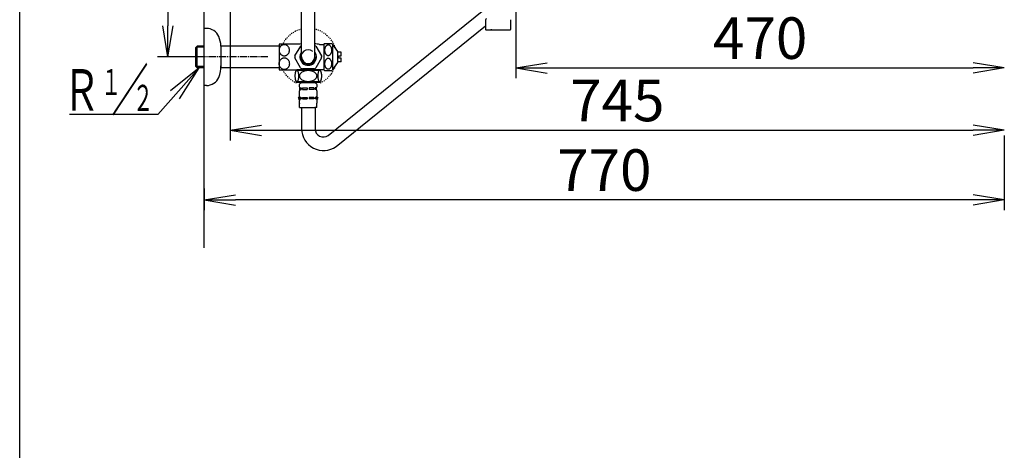
# Model space of a CAD drawing. Extents: x -21 to 1999, y 115 to 2915.
# Drawn here: x 179 to 1127, y 1789 to 2203 of the extents above; entities that cross this region are included whole.
import ezdxf
from ezdxf.enums import TextEntityAlignment as Align

# ---------------------------------------------------------------- set-up
doc = ezdxf.new("R2010")
doc.units = 0
doc.linetypes.add('EXLTYPE2', pattern=[2, 1, -1])
doc.linetypes.add('EXLTYPE3', pattern=[10, 7, -1, 1, -1])
doc.layers.get('0').update_dxf_attribs({"linetype": 'CONTINUOUS'})
doc.layers.get('DEFPOINTS').update_dxf_attribs({"linetype": 'CONTINUOUS'})
for name, color, linetype in [('便器', 7, 'CONTINUOUS'), ('便座', 7, 'CONTINUOUS'), ('寸法', 7, 'CONTINUOUS'), ('枠', 7, 'CONTINUOUS')]:
    doc.layers.add(name, color=color, linetype=linetype)
doc.styles.add('EXCADDIM1', font='monotxt', dxfattribs={"width": 0.84, "bigfont": 'extfont'})
doc.styles.add('EXCADSTD', font='monotxt', dxfattribs={"bigfont": 'extfont'})
doc.styles.get("Standard").update_dxf_attribs({"font": 'monotxt', "bigfont": 'extfont'})
doc.dimstyles.new('ISO-25', dxfattribs={"dimtxt": 2.5, "dimasz": 2.5, "dimexe": 1.25, "dimexo": 0.625, "dimtad": 1, "dimtxsty": 'STANDARD', "dimcen": 2.5, "dimazin": 3, "dimtfac": 1, "dimtmove": 0, "dimatfit": 3})

# ---------------------------------------------------------------- blocks, each defined once
blk = doc.blocks.new('EX_NORM')
at = {"color": 0, "linetype": 'CONTINUOUS'}
for q in [(-1, 0.167), (-1, 0), (-1, -0.167)]:
    blk.add_line((0, 0), q, dxfattribs=at)
blk = doc.blocks.new('*D25')
at = {"layer": 'DEFPOINTS', "color": 0}
for p in [(1126.63, 2412.52), (656.64, 2311.34), (1126.63, 2157)]:
    blk.add_point(p, dxfattribs=at)
at = {"layer": '寸法', "color": 3, "linetype": 'CONTINUOUS'}
for p, q in [((656.64, 2306.34), (656.64, 2147)), ((686.64, 2157), (1096.63, 2157))]:
    blk.add_line(p, q, dxfattribs=at)
at = {"layer": '寸法', "color": 3, "xscale": 30, "yscale": 30, "zscale": 30, "rotation": 180}
blk.add_blockref('EX_NORM', (656.64, 2157), dxfattribs=at)
at = {"layer": '寸法', "color": 3, "xscale": 30, "yscale": 30, "zscale": 30}
blk.add_blockref('EX_NORM', (1126.63, 2157), dxfattribs=at)
at = {"layer": '寸法', "color": 2, "insert": (891.64, 2180.5), "char_height": 40, "attachment_point": 5, "style": 'EXCADDIM1'}
blk.add_mtext('470', dxfattribs=at)
blk = doc.blocks.new('*D26')
at = {"layer": 'DEFPOINTS', "color": 0}
for p in [(381.63, 2412.52), (1126.63, 2412.52), (1126.63, 2097)]:
    blk.add_point(p, dxfattribs=at)
at = {"layer": '寸法', "color": 3, "linetype": 'CONTINUOUS'}
for p, q in [((381.63, 2407.52), (381.63, 2087)), ((411.63, 2097), (1096.63, 2097))]:
    blk.add_line(p, q, dxfattribs=at)
at = {"layer": '寸法', "color": 3, "xscale": 30, "yscale": 30, "zscale": 30, "rotation": 180}
blk.add_blockref('EX_NORM', (381.63, 2097), dxfattribs=at)
at = {"layer": '寸法', "color": 3, "xscale": 30, "yscale": 30, "zscale": 30}
blk.add_blockref('EX_NORM', (1126.63, 2097), dxfattribs=at)
at = {"layer": '寸法', "color": 2, "insert": (754.13, 2120.5), "char_height": 40, "attachment_point": 5, "style": 'EXCADDIM1'}
blk.add_mtext('745', dxfattribs=at)
blk = doc.blocks.new('*D27')
at = {"layer": 'DEFPOINTS', "color": 0}
for p in [(1126.63, 2097), (356.63, 2046), (356.63, 2030)]:
    blk.add_point(p, dxfattribs=at)
at = {"layer": '寸法', "color": 3, "linetype": 'CONTINUOUS'}
for p, q in [((1126.63, 2092), (1126.63, 2020)), ((356.63, 2041), (356.63, 2020)), ((1096.63, 2030), (386.63, 2030))]:
    blk.add_line(p, q, dxfattribs=at)
at = {"layer": '寸法', "color": 3, "xscale": 30, "yscale": 30, "zscale": 30, "rotation": 180}
blk.add_blockref('EX_NORM', (356.63, 2030), dxfattribs=at)
at = {"layer": '寸法', "color": 3, "xscale": 30, "yscale": 30, "zscale": 30}
blk.add_blockref('EX_NORM', (1126.63, 2030), dxfattribs=at)
at = {"layer": '寸法', "color": 2, "insert": (741.63, 2053.5), "char_height": 40, "attachment_point": 5, "style": 'EXCADDIM1'}
blk.add_mtext('770', dxfattribs=at)
blk = doc.blocks.new('*D29')
at = {"layer": 'DEFPOINTS', "color": 0}
for p in [(381.63, 2412.52), (321.63, 2167.52), (356.63, 2167.52)]:
    blk.add_point(p, dxfattribs=at)
at = {"layer": '寸法', "color": 3, "linetype": 'CONTINUOUS'}
for p, q in [((376.63, 2412.52), (311.63, 2412.52)), ((321.63, 2382.52), (321.63, 2197.52)), ((351.63, 2167.52), (311.63, 2167.52))]:
    blk.add_line(p, q, dxfattribs=at)
at = {"layer": '寸法', "color": 3, "xscale": 30, "yscale": 30, "zscale": 30}
for p, rotation in [((321.63, 2412.52), 90), ((321.63, 2167.52), 270)]:
    blk.add_blockref('EX_NORM', p, dxfattribs=dict(at, rotation=rotation))
at = {"layer": '寸法', "color": 2, "insert": (298.13, 2290.02), "char_height": 40, "attachment_point": 5, "rotation": 90, "style": 'EXCADDIM1'}
blk.add_mtext('245', dxfattribs=at)

msp = doc.modelspace()

# ---------------------------------------------------------------- linework, layer by layer
at = {"layer": '便器', "color": 6, "linetype": 'CONTINUOUS'}
for p, q in [((450.302, 2167.538), (450.302, 2214.039)), ((463.002, 2167.538), (463.002, 2214.039)), ((358.651, 2195.038), (356.652, 2195.038)), ((428.651, 2179.789), (428.651, 2155.289)), ((447.194, 2179.789), (428.651, 2179.789)), ((472.152, 2154.786), (472.152, 2180.287)), ((472.435, 2180.538), (479.418, 2180.538)), ((348.351, 2176.288), (349.892, 2177.826)), ((348.351, 2176.288), (348.351, 2158.788)), ((356.652, 2176.854), (348.666, 2176.603)), ((356.652, 2178.038), (349.889, 2177.828)), ((349.892, 2157.25), (349.889, 2177.828)), ((428.651, 2178.038), (372.653, 2178.038)), ((372.653, 2178.038), (372.653, 2157.897)), ((443.939, 2168.522), (449.445, 2178.058)), ((463.859, 2178.058), (469.364, 2168.522)), ((467.56, 2179.54), (472.152, 2179.54)), ((485.053, 2172.836), (480.429, 2179.44)), ((480.429, 2155.634), (480.429, 2179.44)), ((488.554, 2172.289), (485.045, 2172.289)), ((485.053, 2162.238), (485.053, 2172.836)), ((488.554, 2168.539), (488.554, 2172.289)), ((449.411, 2157.045), (443.939, 2166.556)), ((469.364, 2166.556), (463.859, 2157.02)), ((469.364, 2168.522), (469.401, 2167.538)), ((480.429, 2155.634), (485.053, 2162.238)), ((488.554, 2162.789), (485.053, 2162.789)), ((486.054, 2166.539), (486.054, 2168.539)), ((486.054, 2168.539), (488.554, 2168.539)), ((488.554, 2166.539), (486.054, 2166.539)), ((488.554, 2162.789), (488.554, 2166.539)), ((351.722, 2157.193), (324.178, 2134.824)), ((332.921, 2127.1), (351.722, 2157.193)), ((348.351, 2158.788), (349.892, 2157.25)), ((356.652, 2158.224), (348.666, 2158.473)), ((356.652, 2157.04), (349.892, 2157.25)), ((428.651, 2157.04), (372.653, 2157.04)), ((428.651, 2155.289), (447.194, 2155.289)), ((453.699, 2155.257), (445.675, 2155.257)), ((462.16, 2156.039), (451.146, 2156.039)), ((457.017, 2155.257), (453.699, 2155.257)), ((466.197, 2155.257), (457.017, 2155.257)), ((468.189, 2155.257), (466.197, 2155.257)), ((466.205, 2155.304), (467.56, 2155.538)), ((467.56, 2155.538), (472.152, 2155.538)), ((469.344, 2155.257), (468.189, 2155.257)), ((472.435, 2154.537), (479.418, 2154.537)), ((358.651, 2140.038), (356.652, 2140.038)), ((450.315, 2119.057), (450.315, 2098.553)), ((312.067, 2112.304), (226.922, 2112.304))]:
    msp.add_line(p, q, dxfattribs=at)
at = {"layer": '便器', "color": 6, "linetype": 'EXLTYPE3'}
msp.add_line((417.8, 2167.528), (338.915, 2167.528), dxfattribs=at)
at = {"layer": '便器', "color": 6, "linetype": 'CONTINUOUS', "flags": 128}
for points in [[(438.683, 2174.037), (438.664, 2174.503), (438.607, 2174.967), (438.512, 2175.426), (438.38, 2175.87), (438.214, 2176.302), (438.014, 2176.718), (437.78, 2177.111), (437.514, 2177.482), (437.218, 2177.828), (436.898, 2178.143), (436.552, 2178.429), (436.183, 2178.678), (435.797, 2178.895), (435.394, 2179.073), (434.977, 2179.215), (434.552, 2179.315), (434.12, 2179.376), (433.683, 2179.396), (433.248, 2179.376), (432.814, 2179.315), (432.389, 2179.215), (431.974, 2179.073), (431.571, 2178.895), (431.183, 2178.678), (430.814, 2178.429), (430.47, 2178.143), (430.148, 2177.828), (429.852, 2177.482), (429.589, 2177.111), (429.352, 2176.718), (429.152, 2176.302), (428.986, 2175.87), (428.854, 2175.426), (428.759, 2174.969), (428.703, 2174.506), (428.683, 2174.039), (428.703, 2173.571), (428.759, 2173.109), (428.854, 2172.653), (428.986, 2172.206), (429.152, 2171.774), (429.352, 2171.359), (429.586, 2170.963), (429.852, 2170.592), (430.148, 2170.248), (430.47, 2169.933), (430.817, 2169.647), (431.183, 2169.396), (431.571, 2169.181), (431.974, 2169.003), (432.389, 2168.861), (432.814, 2168.761), (433.248, 2168.7), (433.683, 2168.678), (434.118, 2168.698), (434.552, 2168.759), (434.977, 2168.861), (435.394, 2169), (435.797, 2169.181)], [(435.797, 2169.181), (436.183, 2169.396), (436.552, 2169.647), (436.896, 2169.933), (437.218, 2170.248), (437.514, 2170.592), (437.78, 2170.963), (438.014, 2171.359), (438.214, 2171.774), (438.38, 2172.206), (438.512, 2172.65)], [(438.512, 2172.65), (438.607, 2173.107), (438.664, 2173.571), (438.683, 2174.039)], [(479.418, 2174.037), (479.406, 2174.476), (479.364, 2174.916), (479.298, 2175.345), (479.208, 2175.765), (479.091, 2176.173), (478.952, 2176.566), (478.788, 2176.937), (478.602, 2177.286), (478.397, 2177.611), (478.173, 2177.911), (477.931, 2178.177), (477.672, 2178.417), (477.401, 2178.619), (477.121, 2178.788), (476.83, 2178.922), (476.532, 2179.017), (476.232, 2179.073), (475.927, 2179.093), (475.622, 2179.073), (475.321, 2179.017), (475.023, 2178.922), (474.733, 2178.788), (474.452, 2178.619), (474.184, 2178.417), (473.927, 2178.177), (473.685, 2177.909), (473.458, 2177.611), (473.253, 2177.286), (473.068, 2176.937), (472.902, 2176.566), (472.763, 2176.173), (472.645, 2175.765), (472.555, 2175.345), (472.489, 2174.916), (472.45, 2174.476), (472.438, 2174.037), (472.45, 2173.595), (472.492, 2173.158), (472.555, 2172.728), (472.645, 2172.308), (472.763, 2171.901), (472.902, 2171.508), (473.065, 2171.136), (473.251, 2170.787), (473.458, 2170.46), (473.683, 2170.162), (473.925, 2169.894), (474.184, 2169.657), (474.455, 2169.454), (474.735, 2169.283), (475.023, 2169.152), (475.321, 2169.056), (475.622, 2169), (475.927, 2168.981), (476.232, 2169), (476.532, 2169.056), (476.83, 2169.152), (477.121, 2169.286), (477.401, 2169.454)], [(477.401, 2169.454), (477.672, 2169.657), (477.929, 2169.894), (478.17, 2170.162), (478.397, 2170.46), (478.602, 2170.785), (478.788, 2171.136), (478.952, 2171.508), (479.091, 2171.901), (479.208, 2172.308), (479.298, 2172.728)], [(479.298, 2172.728), (479.364, 2173.158), (479.403, 2173.597), (479.418, 2174.037)], [(438.849, 2161.071), (438.83, 2161.539), (438.771, 2162.003), (438.671, 2162.462), (438.537, 2162.909), (438.361, 2163.344), (438.153, 2163.759), (437.909, 2164.154), (437.633, 2164.525), (437.328, 2164.872), (436.994, 2165.189), (436.632, 2165.475), (436.251, 2165.726), (435.849, 2165.944), (435.431, 2166.122), (434.999, 2166.263), (434.555, 2166.364), (434.105, 2166.427), (433.654, 2166.447), (433.2, 2166.427), (432.75, 2166.364), (432.309, 2166.263), (431.876, 2166.122), (431.456, 2165.944), (431.054, 2165.726), (430.673, 2165.475), (430.314, 2165.189), (429.979, 2164.872), (429.672, 2164.528), (429.396, 2164.154), (429.152, 2163.759), (428.944, 2163.344), (428.771, 2162.909), (428.634, 2162.462), (428.537, 2162.006), (428.478, 2161.539), (428.456, 2161.073), (428.476, 2160.604), (428.537, 2160.138), (428.634, 2159.681), (428.771, 2159.235), (428.944, 2158.8), (429.152, 2158.385), (429.396, 2157.99), (429.672, 2157.616), (429.979, 2157.272), (430.314, 2156.954), (430.673, 2156.669), (431.054, 2156.417), (431.456, 2156.2), (431.876, 2156.022), (432.309, 2155.88), (432.75, 2155.778), (433.2, 2155.717), (433.654, 2155.697), (434.105, 2155.717), (434.555, 2155.778), (434.997, 2155.88), (435.431, 2156.022), (435.849, 2156.2)], [(438.671, 2159.679), (438.771, 2160.138), (438.83, 2160.604), (438.849, 2161.073)], [(479.418, 2161.039), (479.406, 2161.478), (479.364, 2161.918), (479.298, 2162.347), (479.208, 2162.767), (479.091, 2163.175), (478.952, 2163.568), (478.788, 2163.939), (478.602, 2164.288), (478.397, 2164.615), (478.173, 2164.913), (477.931, 2165.182), (477.672, 2165.419), (477.401, 2165.621), (477.121, 2165.79), (476.83, 2165.924), (476.532, 2166.019), (476.232, 2166.078), (475.927, 2166.095), (475.622, 2166.078), (475.321, 2166.019), (475.023, 2165.924), (474.733, 2165.79), (474.452, 2165.621), (474.184, 2165.419), (473.927, 2165.182), (473.685, 2164.913), (473.458, 2164.615), (473.253, 2164.288), (473.068, 2163.939), (472.902, 2163.568), (472.763, 2163.175), (472.645, 2162.767), (472.555, 2162.347), (472.489, 2161.918), (472.45, 2161.478), (472.438, 2161.039), (472.45, 2160.597), (472.492, 2160.16), (472.555, 2159.73), (472.645, 2159.308), (472.763, 2158.9), (472.902, 2158.51), (473.065, 2158.138), (473.251, 2157.787), (473.458, 2157.462), (473.683, 2157.164), (473.925, 2156.896), (474.184, 2156.659), (474.455, 2156.454), (474.735, 2156.285), (475.023, 2156.154), (475.321, 2156.058), (475.622, 2156), (475.927, 2155.98), (476.232, 2156), (476.532, 2156.058), (476.83, 2156.154), (477.121, 2156.285), (477.401, 2156.454)], [(479.298, 2159.73), (479.364, 2160.16), (479.403, 2160.597), (479.418, 2161.039)], [(351.722, 2157.193), (312.067, 2112.304)], [(435.849, 2156.2), (436.251, 2156.417), (436.632, 2156.669), (436.994, 2156.954), (437.326, 2157.272), (437.633, 2157.616), (437.909, 2157.987), (438.153, 2158.385), (438.363, 2158.8), (438.537, 2159.232), (438.671, 2159.679)], [(477.401, 2156.454), (477.672, 2156.659), (477.929, 2156.896), (478.17, 2157.164), (478.397, 2157.462), (478.602, 2157.787), (478.788, 2158.138), (478.952, 2158.51), (479.091, 2158.9), (479.208, 2159.308), (479.298, 2159.73)]]:
    msp.add_lwpolyline(points, dxfattribs=at)
at = {"layer": '便器', "color": 6, "linetype": 'CONTINUOUS'}
for centre, radius, start, end in [((358.651, 2182.037), 13, 23.147461, 90), ((347.352, 2177.181), 25.3, 1.941017, 23.202393), ((456.652, 2120.538), 60, 96.075287, 99.069595), ((456.652, 2120.538), 60.001, 79.52536, 83.92482), ((475.927, 2176.288), 5.5, 129.402573, 133.338501), ((475.927, 2176.288), 5.5, 35.004379, 50.597412), ((456.652, 2167.538), 8, 142.538223, 37.46167), ((456.652, 2167.538), 12.752, 119.866592, 124.414185), ((456.652, 2167.538), 7, 50.777616, 0), ((456.652, 2167.538), 12.752, 55.585815, 60.133423), ((456.652, 2167.538), 12.75, 175.574371, 184.414703), ((456.652, 2167.538), 6.35, 180.000015, 0), ((456.652, 2167.538), 12.75, 355.585311, 0), ((347.352, 2157.897), 25.299, 336.794876, 2.797125), ((456.652, 2167.538), 12.749, 235.390915, 244.416656), ((456.652, 2167.538), 12.75, 295.593506, 304.420761), ((456.652, 2214.54), 60.001, 278.869555, 279.161606), ((475.927, 2158.788), 5.5, 226.661499, 230.597427), ((475.927, 2158.788), 5.5, 309.402588, 324.996918), ((358.651, 2153.038), 13, 270, 336.852539)]:
    msp.add_arc(centre, radius, start, end, dxfattribs=at)
at = {"layer": '便器', "color": 6, "linetype": 'EXLTYPE2'}
for start, end in [(103.350809, 153.545303), (18.035952, 76.649191), (206.449015, 245.282949), (294.722651, 341.954045)]:
    msp.add_arc((456.652, 2167.538), 27.5, start, end, dxfattribs=at)
at = {"layer": '便座', "color": 6, "linetype": 'CONTINUOUS'}
for p, q in [((475.782, 2091.87), (625.707, 2212.865)), ((627.392, 2203.42), (627.392, 2194.02)), ((651.392, 2203.42), (651.392, 2194.02)), ((483.589, 2081.465), (627.392, 2197.52)), ((627.892, 2193.52), (639.392, 2193.52)), ((633.403, 2193.519), (632.49, 2193.519)), ((639.392, 2193.52), (650.892, 2193.52)), ((444.046, 2151.44), (443.976, 2150.839)), ((444.137, 2152.011), (444.046, 2151.44)), ((444.249, 2152.545), (444.137, 2152.011)), ((444.38, 2153.035), (444.249, 2152.545)), ((444.528, 2153.474), (444.38, 2153.035)), ((444.692, 2153.855), (444.528, 2153.474)), ((444.868, 2154.175), (444.692, 2153.855)), ((445.055, 2154.427), (444.868, 2154.175)), ((445.652, 2155.257), (444.952, 2154.298)), ((445.25, 2154.61), (445.055, 2154.427)), ((445.451, 2154.72), (445.25, 2154.61)), ((445.654, 2154.757), (445.451, 2154.72)), ((445.649, 2154.757), (445.853, 2154.72)), ((445.652, 2155.257), (467.652, 2155.257)), ((445.652, 2154.756), (467.652, 2154.756)), ((445.853, 2154.72), (446.154, 2154.555)), ((446.154, 2154.555), (446.435, 2154.175)), ((446.435, 2154.175), (446.612, 2153.855)), ((446.612, 2153.855), (446.775, 2153.474)), ((446.775, 2153.474), (446.923, 2153.035)), ((446.923, 2153.035), (447.054, 2152.545)), ((447.054, 2152.545), (447.166, 2152.011)), ((447.166, 2152.011), (447.258, 2151.44)), ((447.258, 2151.44), (447.328, 2150.839)), ((466.045, 2151.44), (465.976, 2150.839)), ((466.137, 2152.011), (466.045, 2151.44)), ((466.249, 2152.545), (466.137, 2152.011)), ((466.38, 2153.035), (466.249, 2152.545)), ((466.528, 2153.474), (466.38, 2153.035)), ((466.692, 2153.855), (466.528, 2153.474)), ((466.868, 2154.175), (466.692, 2153.855)), ((467.055, 2154.427), (466.868, 2154.175)), ((467.25, 2154.61), (467.055, 2154.427)), ((467.451, 2154.72), (467.25, 2154.61)), ((467.654, 2154.757), (467.451, 2154.72)), ((467.649, 2154.757), (467.853, 2154.72)), ((467.652, 2155.257), (468.351, 2154.298)), ((467.853, 2154.72), (468.053, 2154.61)), ((468.053, 2154.61), (468.248, 2154.427)), ((468.248, 2154.427), (468.435, 2154.175)), ((468.435, 2154.175), (468.612, 2153.855)), ((468.612, 2153.855), (468.775, 2153.474)), ((468.775, 2153.474), (468.923, 2153.035)), ((468.923, 2153.035), (469.054, 2152.545)), ((469.054, 2152.545), (469.167, 2152.011)), ((469.167, 2152.011), (469.258, 2151.44)), ((469.258, 2151.44), (469.328, 2150.839)), ((443.929, 2150.216), (443.905, 2149.581)), ((443.905, 2149.581), (443.905, 2148.941)), ((443.905, 2148.941), (443.928, 2148.305)), ((443.928, 2148.305), (443.975, 2147.682)), ((443.976, 2150.839), (443.929, 2150.216)), ((443.975, 2147.682), (444.045, 2147.081)), ((444.045, 2147.081), (444.136, 2146.509)), ((444.136, 2146.509), (444.248, 2145.974)), ((444.248, 2145.974), (444.378, 2145.484)), ((444.378, 2145.484), (444.526, 2145.045)), ((444.526, 2145.045), (444.69, 2144.662)), ((444.69, 2144.662), (444.866, 2144.342)), ((444.866, 2144.342), (445.053, 2144.089)), ((445.652, 2143.257), (444.952, 2144.215)), ((445.053, 2144.089), (445.248, 2143.905)), ((445.248, 2143.905), (445.448, 2143.794)), ((445.448, 2143.794), (445.652, 2143.757)), ((445.855, 2143.794), (445.652, 2143.757)), ((467.652, 2143.757), (445.652, 2143.757)), ((445.652, 2143.257), (467.652, 2143.257)), ((446.056, 2143.905), (445.855, 2143.794)), ((446.251, 2144.089), (446.056, 2143.905)), ((446.437, 2144.342), (446.251, 2144.089)), ((446.614, 2144.662), (446.437, 2144.342)), ((446.777, 2145.045), (446.614, 2144.662)), ((446.925, 2145.484), (446.777, 2145.045)), ((447.056, 2145.974), (446.925, 2145.484)), ((447.168, 2146.509), (447.056, 2145.974)), ((447.259, 2147.081), (447.168, 2146.509)), ((447.329, 2147.682), (447.259, 2147.081)), ((447.328, 2150.839), (447.375, 2150.216)), ((447.375, 2148.305), (447.329, 2147.682)), ((447.375, 2150.216), (447.399, 2149.581)), ((447.399, 2148.941), (447.375, 2148.305)), ((447.399, 2149.581), (447.399, 2148.941)), ((449.152, 2143.257), (449.152, 2142.757)), ((464.152, 2142.757), (449.152, 2142.757)), ((464.152, 2143.257), (464.152, 2142.757)), ((465.929, 2150.216), (465.905, 2149.581)), ((465.905, 2149.581), (465.905, 2148.941)), ((465.905, 2148.941), (465.928, 2148.305)), ((465.928, 2148.305), (465.975, 2147.682)), ((465.976, 2150.839), (465.929, 2150.216)), ((465.975, 2147.682), (466.044, 2147.081)), ((466.044, 2147.081), (466.136, 2146.509)), ((466.136, 2146.509), (466.248, 2145.974)), ((466.248, 2145.974), (466.378, 2145.484)), ((466.378, 2145.484), (466.526, 2145.045)), ((466.526, 2145.045), (466.69, 2144.662)), ((466.69, 2144.662), (466.866, 2144.342)), ((466.866, 2144.342), (467.053, 2144.089)), ((467.053, 2144.089), (467.248, 2143.905)), ((467.248, 2143.905), (467.449, 2143.794)), ((467.449, 2143.794), (467.652, 2143.757)), ((467.652, 2143.257), (468.351, 2144.215)), ((467.855, 2143.794), (467.652, 2143.757)), ((468.056, 2143.905), (467.855, 2143.794)), ((468.251, 2144.089), (468.056, 2143.905)), ((468.438, 2144.342), (468.251, 2144.089)), ((468.614, 2144.662), (468.438, 2144.342)), ((468.777, 2145.045), (468.614, 2144.662)), ((468.925, 2145.484), (468.777, 2145.045)), ((469.056, 2145.974), (468.925, 2145.484)), ((469.168, 2146.509), (469.056, 2145.974)), ((469.259, 2147.081), (469.168, 2146.509)), ((469.329, 2147.682), (469.259, 2147.081)), ((469.328, 2150.839), (469.375, 2150.216)), ((469.375, 2148.305), (469.329, 2147.682)), ((469.375, 2150.216), (469.399, 2149.581)), ((469.399, 2148.941), (469.375, 2148.305)), ((469.399, 2149.581), (469.399, 2148.941)), ((448.702, 2136.357), (448.702, 2137.857)), ((449.202, 2136.357), (449.202, 2137.857)), ((449.202, 2137.857), (449.88, 2137.857)), ((449.202, 2136.357), (449.88, 2136.357)), ((449.88, 2137.857), (449.88, 2136.357)), ((451.08, 2137.857), (455.68, 2137.857)), ((451.08, 2137.857), (451.08, 2136.357)), ((451.08, 2136.357), (455.68, 2136.357)), ((455.68, 2137.857), (455.68, 2136.357)), ((462.224, 2137.857), (457.624, 2137.857)), ((457.624, 2137.857), (457.624, 2136.357)), ((462.224, 2136.357), (457.624, 2136.357)), ((462.224, 2137.857), (462.224, 2136.357)), ((463.424, 2137.857), (463.424, 2136.357)), ((464.101, 2137.857), (463.424, 2137.857)), ((464.101, 2136.357), (463.424, 2136.357)), ((464.101, 2136.357), (464.101, 2137.857)), ((464.601, 2136.357), (464.601, 2137.857)), ((447.709, 2126.881), (448.474, 2126.881)), ((448.474, 2128.881), (447.71, 2128.881)), ((448.702, 2127.157), (448.702, 2128.657)), ((449.202, 2127.157), (449.202, 2128.657)), ((449.202, 2128.657), (449.88, 2128.657)), ((449.202, 2127.157), (449.88, 2127.157)), ((449.88, 2128.657), (449.88, 2127.157)), ((451.08, 2128.657), (455.68, 2128.657)), ((451.08, 2128.657), (451.08, 2127.157)), ((451.08, 2127.157), (455.68, 2127.157)), ((455.68, 2128.657), (455.68, 2127.157)), ((462.224, 2128.657), (457.624, 2128.657)), ((457.624, 2128.657), (457.624, 2127.157)), ((462.224, 2127.157), (457.624, 2127.157)), ((462.224, 2128.657), (462.224, 2127.157)), ((463.424, 2128.657), (463.424, 2127.157)), ((464.101, 2128.657), (463.424, 2128.657)), ((464.101, 2127.157), (463.424, 2127.157)), ((464.101, 2127.157), (464.101, 2128.657)), ((464.601, 2127.157), (464.601, 2128.657)), ((464.83, 2128.881), (465.593, 2128.881)), ((465.594, 2126.881), (464.83, 2126.881)), ((448.352, 2119.057), (448.352, 2122.657)), ((448.352, 2119.057), (463.152, 2119.057)), ((464.951, 2119.057), (463.151, 2119.057)), ((463.347, 2119.057), (463.347, 2098.553)), ((464.951, 2119.057), (464.951, 2122.657))]:
    msp.add_line(p, q, dxfattribs=at)
for centre in [(447.974, 2128.381), (447.974, 2127.381), (465.33, 2128.381), (465.33, 2127.381)]:
    msp.add_circle(centre, 0.5, dxfattribs=at)
for centre, radius, start, end in [((628.192, 2203.42), 0.8, 90.000053, 180.00005), ((627.892, 2194.02), 0.5, 180.00005, 270.000063), ((650.892, 2194.02), 0.5, 270.000063, 0.000052), ((450.991, 2139.836), 3.026, 105.111556, 220.847397), ((462.313, 2139.836), 3.026, 319.152589, 74.888444), ((457.566, 2132.507), 9.664, 156.522868, 203.477134), ((455.737, 2132.507), 9.664, 336.52286, 23.477145), ((452.289, 2124.614), 4.397, 144.669567, 206.435671), ((461.014, 2124.614), 4.397, 333.564329, 35.330447), ((471.34, 2098.553), 21.025, 180, 305.634572), ((471.34, 2098.553), 8.025, 180, 305.634572)]:
    msp.add_arc(centre, radius, start, end, dxfattribs=at)
msp.add_ellipse((456.652, 2149.256), major_axis=(-8.253, 0), ratio=0.6664034, dxfattribs=at)
at = {"layer": '枠', "color": 7, "linetype": 'CONTINUOUS'}
for p, q in [((179, 115), (179, 2915)), ((356.635, 1984), (356.635, 2812.518))]:
    msp.add_line(p, q, dxfattribs=at)

# ---------------------------------------------------------------- texts
at = {"layer": '便器', "color": 6, "linetype": 'CONTINUOUS', "style": 'EXCADSTD', "width": 1.26}
msp.add_text('／', height=40, dxfattribs=at).set_placement((267.067, 2115.804), (303.067, 2115.804), align=Align.FIT)
at = {"layer": '便器', "color": 2, "linetype": 'CONTINUOUS', "style": 'EXCADSTD'}
for s, height, width, p, p2 in [('Ｒ', 40, 1.26, (220.567, 2115.804), (256.567, 2115.804)), ('１', 25, 1.12, (257.067, 2131.004), (277.067, 2131.004)), ('２', 25, 1.12, (287.667, 2115.704), (307.667, 2115.704))]:
    msp.add_text(s, height=height, dxfattribs=dict(at, width=width)).set_placement(p, p2, align=Align.FIT)

# ---------------------------------------------------------------- dimensions: what is measured, and where the dimension line sits
at = {"layer": '寸法', "color": 3, "linetype": 'CONTINUOUS'}
dim = msp.add_linear_dim(base=(321.635, 2167.518), p1=(381.635, 2412.518), p2=(356.635, 2167.518), angle=90, dimstyle='ISO-25', override={"dimtxt": 40, "dimasz": 30, "dimexe": 10, "dimexo": 5, "dimgap": 0, "dimtad": 1, "dimjust": 0, "dimtih": 0, "dimtoh": 0, "dimdec": 2, "dimzin": 8, "dimlunit": 2, "dimtxsty": 'EXCADDIM1', "dimblk1": 'EX_NORM', "dimblk2": 'EX_NORM', "dimsah": 1, "dimse1": 0, "dimse2": 0, "dimclrd": 3, "dimclre": 3, "dimclrt": 2, "dimtmove": 2}, dxfattribs=at)
dim.commit()
dim.dimension.update_dxf_attribs({"geometry": '*D29', "text_midpoint": (298.135, 2290.018), "dimtype": 160})
for base, p1, p2, override, picture, middle in [((1126.635, 2097), (381.635, 2412.518), (1126.635, 2412.518), {"dimtxt": 40, "dimasz": 30, "dimexe": 10, "dimexo": 5, "dimgap": 0, "dimtad": 1, "dimjust": 0, "dimtih": 0, "dimtoh": 0, "dimdec": 2, "dimzin": 8, "dimlunit": 2, "dimtxsty": 'EXCADDIM1', "dimblk1": 'EX_NORM', "dimblk2": 'EX_NORM', "dimsah": 1, "dimse1": 0, "dimse2": 1, "dimclrd": 3, "dimclre": 3, "dimclrt": 2, "dimtmove": 2}, '*D26', (754.135, 2120.5)), ((1126.635, 2157), (656.635, 2311.335), (1126.635, 2412.518), {"dimtxt": 40, "dimasz": 30, "dimexe": 10, "dimexo": 5, "dimgap": 0, "dimtad": 1, "dimjust": 0, "dimtih": 0, "dimtoh": 0, "dimdec": 2, "dimzin": 8, "dimlunit": 2, "dimtxsty": 'EXCADDIM1', "dimblk1": 'EX_NORM', "dimblk2": 'EX_NORM', "dimsah": 1, "dimse1": 0, "dimse2": 1, "dimclrd": 3, "dimclre": 3, "dimclrt": 2, "dimtmove": 2}, '*D25', (891.635, 2180.5)), ((356.635, 2030), (1126.635, 2097), (356.635, 2046), {"dimtxt": 40, "dimasz": 30, "dimexe": 10, "dimexo": 5, "dimgap": 0, "dimtad": 1, "dimjust": 0, "dimtih": 0, "dimtoh": 0, "dimdec": 2, "dimzin": 8, "dimlunit": 2, "dimtxsty": 'EXCADDIM1', "dimblk1": 'EX_NORM', "dimblk2": 'EX_NORM', "dimsah": 1, "dimse1": 0, "dimse2": 0, "dimclrd": 3, "dimclre": 3, "dimclrt": 2, "dimtmove": 2}, '*D27', (741.635, 2053.5))]:
    dim = msp.add_linear_dim(base=base, p1=p1, p2=p2, dimstyle='ISO-25', override=override, dxfattribs=at)
    dim.commit()
    dim.dimension.update_dxf_attribs({"geometry": picture, "text_midpoint": middle, "dimtype": 160})

doc.saveas('drawing.dxf')
